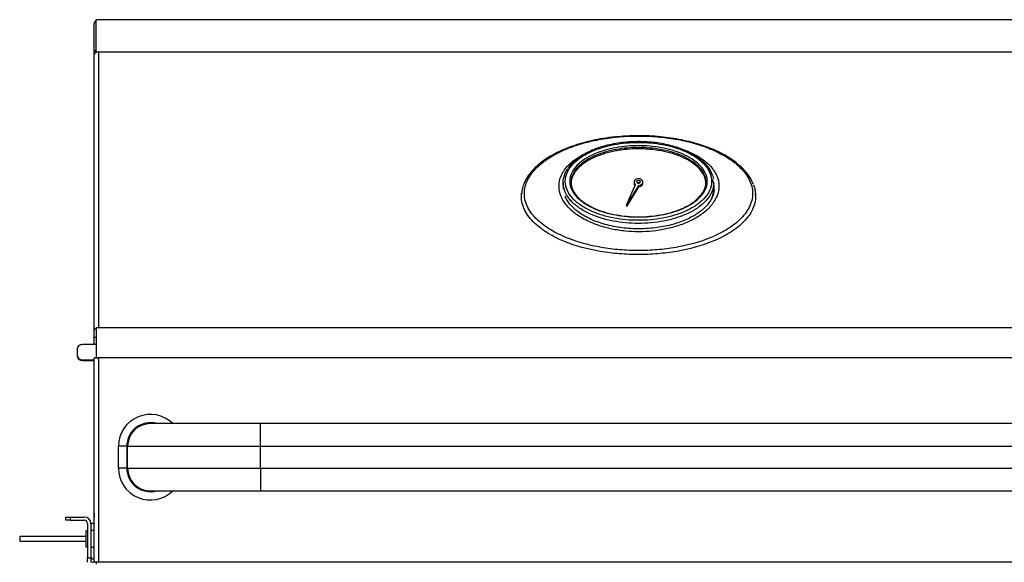
# Model space of a CAD drawing. Units: inches. Extents: x -52 to 129, y -124 to 94.
# Drawn here: x -35 to -12, y -53 to -41 of the extents above; entities that cross this region are included whole.
import ezdxf

# ---------------------------------------------------------------- set-up
doc = ezdxf.new("R2010")
doc.units = ezdxf.units.IN
doc.header["$MEASUREMENT"] = 0
for name, color, linetype in [('10453', 7, 'Continuous'), ('10553', 7, 'Continuous'), ('12871', 7, 'Continuous'), ('200591', 7, 'Continuous'), ('3982-0021', 7, 'Continuous'), ('3991-0004', 7, 'Continuous'), ('__NAS_ENGINEERIN', 7, 'Continuous'), ('Default', 7, 'Continuous'), ('DV7_Default', 7, 'Continuous')]:
    doc.layers.add(name, color=color, linetype=linetype)

# ---------------------------------------------------------------- blocks, each defined once
blk = doc.blocks.new('SE5')
at = {"layer": '10453', "color": 7, "linetype": 'Continuous'}
for p, q in [((-32.46, -50.913), (-32.46, -50.413)), ((-32.27, -50.413), (-32.46, -50.413)), ((-32.27, -50.413), (-32.27, -50.913)), ((-32.27, -50.913), (-32.46, -50.913))]:
    blk.add_line(p, q, dxfattribs=at)
for centre, radius, start, end in [((-31.73, -50.413), 0.73, 45.4247, 180), ((-31.73, -50.413), 0.54, 74.3575, 180), ((-31.73, -50.913), 0.73, 180, 314.5753), ((-31.73, -50.913), 0.54, 180, 285.6425)]:
    blk.add_arc(centre, radius, start, end, dxfattribs=at)
at = {"layer": '10553', "color": 7, "linetype": 'Continuous'}
for p, q in [((-29.21, -49.893), (-31.73, -49.893)), ((-29.21, -50.413), (-29.21, -49.893)), ((-11.937, -49.893), (-29.21, -49.893)), ((-32.25, -50.913), (-32.25, -50.413)), ((-32.25, -50.413), (-29.21, -50.413)), ((-29.21, -50.913), (-29.21, -50.413)), ((-29.21, -50.413), (-11.937, -50.413)), ((-32.25, -50.913), (-29.21, -50.913)), ((-29.21, -50.913), (-29.21, -51.433)), ((-29.21, -50.913), (-11.937, -50.913)), ((-31.73, -51.433), (-29.21, -51.433)), ((-29.21, -51.433), (-11.937, -51.433))]:
    blk.add_line(p, q, dxfattribs=at)
for centre, start, end in [((-31.73, -50.413), 90, 180), ((-31.73, -50.913), 180, 270)]:
    blk.add_arc(centre, 0.52, start, end, dxfattribs=at)
at = {"layer": '12871', "color": 7, "linetype": 'Continuous'}
for points, knots in [([(-17.917, -44.414), (-17.926, -44.393), (-17.948, -44.34), (-17.999, -44.247), (-18.074, -44.144), (-18.166, -44.043), (-18.275, -43.946), (-18.401, -43.852), (-18.544, -43.761), (-18.704, -43.676), (-18.88, -43.598), (-19.073, -43.527), (-19.282, -43.463), (-19.505, -43.408), (-19.741, -43.363), (-19.986, -43.329), (-20.238, -43.308), (-20.495, -43.3), (-20.757, -43.304), (-21.023, -43.321), (-21.286, -43.352), (-21.541, -43.396), (-21.781, -43.451), (-22.006, -43.519), (-22.215, -43.596), (-22.402, -43.681), (-22.567, -43.77), (-22.709, -43.86), (-22.833, -43.955), (-22.94, -44.053), (-23.03, -44.153), (-23.102, -44.254), (-23.159, -44.36), (-23.199, -44.469), (-23.221, -44.559), (-23.224, -44.607), (-23.224, -44.619)], [0, 0, 0, 0, 0.011627, 0.033808, 0.056422, 0.080114, 0.105055, 0.13135, 0.159019, 0.188439, 0.219117, 0.251246, 0.285009, 0.32068, 0.357575, 0.395091, 0.433282, 0.472163, 0.511712, 0.551915, 0.592825, 0.632227, 0.669987, 0.70625, 0.741215, 0.775113, 0.804467, 0.832033, 0.85813, 0.882879, 0.906469, 0.928526, 0.949398, 0.971486, 0.993706, 1, 1, 1, 1]), ([(-17.934, -44.622), (-17.934, -44.567), (-17.942, -44.513), (-17.969, -44.405), (-17.99, -44.352), (-18.042, -44.25), (-18.073, -44.201), (-18.145, -44.107), (-18.186, -44.062), (-18.321, -43.932), (-18.423, -43.856), (-18.649, -43.718), (-18.77, -43.659), (-19.022, -43.555), (-19.154, -43.51), (-19.425, -43.434), (-19.562, -43.404), (-19.84, -43.356), (-19.98, -43.338), (-20.264, -43.314), (-20.408, -43.308), (-20.84, -43.308), (-21.123, -43.332), (-21.541, -43.405), (-21.679, -43.436), (-21.949, -43.512), (-22.08, -43.556), (-22.268, -43.634), (-22.33, -43.662), (-22.45, -43.723), (-22.508, -43.755), (-22.677, -43.858), (-22.779, -43.935), (-22.913, -44.064), (-22.954, -44.11), (-23.026, -44.205), (-23.058, -44.254), (-23.11, -44.357), (-23.13, -44.41), (-23.156, -44.517), (-23.163, -44.571), (-23.163, -44.682), (-23.155, -44.737), (-23.127, -44.844), (-23.107, -44.896), (-23.055, -44.997), (-23.022, -45.047), (-22.949, -45.141), (-22.908, -45.185), (-22.775, -45.313), (-22.67, -45.39), (-22.445, -45.525), (-22.324, -45.584), (-21.943, -45.74), (-21.675, -45.812), (-21.26, -45.884), (-21.119, -45.902), (-20.833, -45.926), (-20.689, -45.932), (-20.404, -45.932), (-20.261, -45.926), (-19.976, -45.902), (-19.833, -45.884), (-19.414, -45.81), (-19.146, -45.738), (-18.766, -45.581), (-18.645, -45.521), (-18.478, -45.42), (-18.425, -45.384), (-18.323, -45.307), (-18.274, -45.266), (-18.185, -45.181), (-18.145, -45.136), (-18.072, -45.043), (-18.04, -44.993), (-17.989, -44.891), (-17.969, -44.839), (-17.941, -44.732), (-17.934, -44.677), (-17.934, -44.622)], [0, 0, 0, 0, 0.015625, 0.015625, 0.03125, 0.03125, 0.046875, 0.046875, 0.0625, 0.0625, 0.09375, 0.09375, 0.125, 0.125, 0.15625, 0.15625, 0.1875, 0.1875, 0.21875, 0.21875, 0.25, 0.25, 0.3125, 0.3125, 0.34375, 0.34375, 0.375, 0.375, 0.390625, 0.390625, 0.40625, 0.40625, 0.4375, 0.4375, 0.453125, 0.453125, 0.46875, 0.46875, 0.484375, 0.484375, 0.5, 0.5, 0.515625, 0.515625, 0.53125, 0.53125, 0.546875, 0.546875, 0.5625, 0.5625, 0.59375, 0.59375, 0.625, 0.625, 0.6875, 0.6875, 0.71875, 0.71875, 0.75, 0.75, 0.78125, 0.78125, 0.8125, 0.8125, 0.875, 0.875, 0.90625, 0.90625, 0.921875, 0.921875, 0.9375, 0.9375, 0.953125, 0.953125, 0.96875, 0.96875, 0.984375, 0.984375, 1, 1, 1, 1]), ([(-19.502, -43.628), (-19.448, -43.647), (-19.395, -43.669), (-19.256, -43.733), (-19.173, -43.78), (-19.019, -43.886), (-18.95, -43.945), (-18.835, -44.074), (-18.787, -44.146), (-18.723, -44.295), (-18.706, -44.375), (-18.706, -44.535), (-18.723, -44.614), (-18.787, -44.768), (-18.833, -44.84), (-18.95, -44.976), (-19.019, -45.038), (-19.171, -45.149), (-19.255, -45.199), (-19.432, -45.287), (-19.525, -45.325), (-19.717, -45.389), (-19.817, -45.416), (-20.121, -45.48), (-20.327, -45.5), (-20.642, -45.501), (-20.747, -45.495), (-20.954, -45.475), (-21.056, -45.459), (-21.257, -45.417), (-21.357, -45.39), (-21.55, -45.326), (-21.643, -45.288), (-21.82, -45.201), (-21.904, -45.15), (-22.057, -45.038), (-22.125, -44.977), (-22.242, -44.841), (-22.288, -44.769), (-22.352, -44.616), (-22.369, -44.535), (-22.369, -44.455)], [0.3570899, 0.3570899, 0.3570899, 0.3570899, 0.375, 0.375, 0.40625, 0.40625, 0.4375, 0.4375, 0.46875, 0.46875, 0.5, 0.5, 0.53125, 0.53125, 0.5625, 0.5625, 0.59375, 0.59375, 0.625, 0.625, 0.65625, 0.65625, 0.6875, 0.6875, 0.75, 0.75, 0.78125, 0.78125, 0.8125, 0.8125, 0.84375, 0.84375, 0.875, 0.875, 0.90625, 0.90625, 0.9375, 0.9375, 0.96875, 0.96875, 1, 1, 1, 1]), ([(-22.369, -44.455), (-22.369, -44.374), (-22.352, -44.295), (-22.288, -44.145), (-22.241, -44.074), (-22.125, -43.944), (-22.055, -43.884), (-21.916, -43.788), (-21.849, -43.749), (-21.778, -43.714)], [0, 0, 0, 0, 0.03125, 0.03125, 0.0625, 0.0625, 0.09375, 0.09375, 0.119426, 0.119426, 0.119426, 0.119426]), ([(-18.814, -44.534), (-18.813, -44.524), (-18.813, -44.513), (-18.813, -44.435), (-18.827, -44.368), (-18.853, -44.305)], [0.49553431, 0.49553431, 0.49553431, 0.49553431, 0.5, 0.5, 0.52832036, 0.52832036, 0.52832036, 0.52832036]), ([(-17.915, -44.425), (-17.903, -44.454), (-17.894, -44.483), (-17.879, -44.546), (-17.873, -44.58), (-17.869, -44.614)], [0.97609695, 0.97609695, 0.97609695, 0.97609695, 0.984375, 0.984375, 0.99382386, 0.99382386, 0.99382386, 0.99382386]), ([(-17.866, -44.68), (-17.866, -44.737), (-17.873, -44.794), (-17.901, -44.904), (-17.921, -44.957), (-17.974, -45.062), (-18.006, -45.113), (-18.08, -45.21), (-18.121, -45.255), (-18.212, -45.343), (-18.262, -45.385), (-18.366, -45.464), (-18.421, -45.501), (-18.593, -45.605), (-18.716, -45.665), (-19.107, -45.826), (-19.384, -45.899), (-19.814, -45.974), (-19.961, -45.992), (-20.254, -46.017), (-20.4, -46.023), (-20.694, -46.023), (-20.842, -46.017), (-21.136, -45.993), (-21.281, -45.975), (-21.708, -45.902), (-21.983, -45.829), (-22.376, -45.67), (-22.5, -45.609), (-22.73, -45.47), (-22.837, -45.391), (-22.974, -45.26), (-23.015, -45.214), (-23.09, -45.117), (-23.123, -45.066), (-23.176, -44.962), (-23.196, -44.909), (-23.224, -44.798), (-23.232, -44.741), (-23.232, -44.663), (-23.231, -44.641), (-23.229, -44.619)], [0, 0, 0, 0, 0.015625, 0.015625, 0.03125, 0.03125, 0.046875, 0.046875, 0.0625, 0.0625, 0.078125, 0.078125, 0.09375, 0.09375, 0.125, 0.125, 0.1875, 0.1875, 0.21875, 0.21875, 0.25, 0.25, 0.28125, 0.28125, 0.3125, 0.3125, 0.375, 0.375, 0.40625, 0.40625, 0.4375, 0.4375, 0.453125, 0.453125, 0.46875, 0.46875, 0.484375, 0.484375, 0.5, 0.5, 0.5060907, 0.5060907, 0.5060907, 0.5060907]), ([(-18.817, -44.534), (-18.817, -44.549), (-18.819, -44.59), (-18.839, -44.667), (-18.877, -44.755), (-18.933, -44.841), (-19.004, -44.924), (-19.092, -45.005), (-19.195, -45.083), (-19.315, -45.155), (-19.449, -45.222), (-19.599, -45.282), (-19.762, -45.334), (-19.937, -45.376), (-20.123, -45.408), (-20.318, -45.428), (-20.52, -45.436), (-20.725, -45.431), (-20.928, -45.412), (-21.123, -45.38), (-21.311, -45.335), (-21.481, -45.281), (-21.638, -45.217), (-21.779, -45.145), (-21.908, -45.064), (-22.016, -44.979), (-22.104, -44.89), (-22.172, -44.8), (-22.211, -44.729), (-22.226, -44.691), (-22.229, -44.683)], [0, 0, 0, 0, 0.0130072, 0.0424369, 0.0716738, 0.1000268, 0.1299293, 0.1610585, 0.1936571, 0.2277907, 0.2637761, 0.3017591, 0.3411974, 0.3822511, 0.4249339, 0.4691006, 0.5147313, 0.5610661, 0.6068282, 0.6517554, 0.6956968, 0.7386115, 0.7756896, 0.8150198, 0.8524735, 0.8876715, 0.9206838, 0.9518959, 0.9819305, 0.9902731, 0.9902731, 0.9902731, 0.9902731])]:
    blk.add_open_spline(points, degree=3, knots=knots, dxfattribs=at)
for points in [[(-23.229, -44.619), (-23.234, -44.67), (-23.237, -44.699), (-23.237, -44.706)], [(-17.869, -44.614), (-17.867, -44.636), (-17.866, -44.658), (-17.866, -44.68)], [(-17.861, -44.705), (-17.861, -44.698), (-17.864, -44.669), (-17.869, -44.618)]]:
    blk.add_open_spline(points, degree=3, dxfattribs=at)
at = {"layer": '200591', "color": 7, "linetype": 'Continuous'}
for p, q in [((-33.668, -52.108), (-33.668, -52.033)), ((-33.668, -52.033), (-33.568, -52.033)), ((-33.568, -52.033), (-33.243, -52.033)), ((-33.568, -52.033), (-33.568, -52.108)), ((-33.018, -51.949), (-33.018, -52.038)), ((-33.018, -52.183), (-33.018, -52.038)), ((-33.018, -52.038), (-33.017, -52.038)), ((-33.568, -52.108), (-33.668, -52.108)), ((-33.568, -52.108), (-33.243, -52.108)), ((-33.168, -52.183), (-33.168, -52.97)), ((-33.018, -52.183), (-33.093, -52.183)), ((-33.093, -52.183), (-33.093, -52.97)), ((-33.018, -52.183), (-33.017, -52.183)), ((-33.018, -52.345), (-33.018, -52.183)), ((-33.018, -52.995), (-33.018, -52.72)), ((-33.168, -52.97), (-33.093, -52.97)), ((-33.168, -53.07), (-33.168, -52.97)), ((-33.093, -52.97), (-33.093, -53.07)), ((-33.028, -52.995), (-33.033, -52.995))]:
    blk.add_line(p, q, dxfattribs=at)
for centre, radius, start, end in [((-33.243, -52.183), 0.15, 0, 90), ((-33.243, -52.183), 0.075, 0, 90), ((-33.033, -52.935), 0.06, 180, 270), ((-33.028, -53.13), 0.135, 85.4301, 90), ((-33.033, -52.935), 0.135, 243.6122, 270)]:
    blk.add_arc(centre, radius, start, end, dxfattribs=at)
blk.add_ellipse((-32.918, -51.949), major_axis=(0.1, 0), ratio=0.258819, start_param=3.018535, end_param=3.141593, dxfattribs=at)
at = {"layer": '3982-0021', "color": 7, "linetype": 'Continuous'}
for p, q in [((-34.723, -52.476), (-34.723, -52.589)), ((-33.206, -52.476), (-34.723, -52.476)), ((-33.206, -52.347), (-33.206, -52.715)), ((-33.168, -52.347), (-33.206, -52.347)), ((-34.723, -52.589), (-33.206, -52.589)), ((-33.206, -52.715), (-33.168, -52.715))]:
    blk.add_line(p, q, dxfattribs=at)
at = {"layer": '3991-0004', "color": 7, "linetype": 'Continuous'}
for p, q in [((-33.017, -52.345), (-33.093, -52.345)), ((-33.093, -52.72), (-33.017, -52.72))]:
    blk.add_line(p, q, dxfattribs=at)
at = {"layer": '__NAS_ENGINEERIN', "color": 7, "linetype": 'Continuous'}
for p, q in [((-33.017, -41.35), (-32.969, -41.35)), ((-33.017, -41.356), (-33.017, -41.35)), ((-33.017, -41.356), (-32.969, -41.356)), ((-33.017, -41.448), (-33.017, -41.356)), ((-33.017, -47.763), (-33.017, -41.448)), ((-32.969, -41.394), (-32.969, -41.386)), ((-32.921, -41.386), (-32.969, -41.386)), ((-8.177, -41.386), (-32.921, -41.386)), ((-32.921, -41.386), (-32.921, -41.386)), ((-32.921, -41.386), (-32.921, -47.701)), ((-22.274, -44.379), (-22.274, -44.524)), ((-20.825, -44.889), (-20.619, -44.416)), ((-20.649, -44.362), (-20.649, -44.395)), ((-20.589, -44.352), (-20.589, -44.362)), ((-20.509, -44.362), (-20.509, -44.352)), ((-20.449, -44.395), (-20.449, -44.362)), ((-18.824, -44.524), (-18.824, -44.379)), ((-20.546, -44.438), (-20.825, -44.889)), ((-20.546, -44.471), (-20.825, -44.922)), ((-20.546, -44.438), (-20.546, -44.471)), ((-20.825, -44.889), (-20.825, -44.922)), ((-33.017, -47.914), (-33.017, -47.763)), ((-32.969, -47.701), (-32.969, -48.387)), ((-32.921, -47.701), (-32.969, -47.701)), ((-8.177, -47.701), (-32.921, -47.701)), ((-32.921, -47.701), (-32.921, -47.701)), ((-33.017, -48.085), (-33.017, -47.914)), ((-33.017, -47.914), (-32.969, -47.914)), ((-33.41, -48.193), (-33.41, -48.323)), ((-32.969, -48.085), (-33.285, -48.085)), ((-33.41, -48.323), (-33.41, -48.341)), ((-33.285, -48.431), (-33.285, -48.449)), ((-33.285, -48.431), (-33.017, -48.431)), ((-33.285, -48.449), (-33.017, -48.449)), ((-33.017, -48.387), (-32.921, -48.387)), ((-33.017, -53.067), (-33.017, -48.387)), ((-32.921, -48.387), (-32.969, -48.387)), ((-8.177, -48.387), (-32.921, -48.387)), ((-32.921, -48.387), (-32.921, -48.387)), ((-32.921, -48.387), (-32.921, -53.067)), ((-32.921, -53.067), (-33.017, -53.067)), ((-32.969, -53.067), (-32.969, -53.112)), ((-32.921, -53.067), (-32.969, -53.067)), ((-8.177, -53.067), (-32.921, -53.067)), ((-32.921, -53.067), (-32.921, -53.067))]:
    blk.add_line(p, q, dxfattribs=at)
for start, end in [(348.0652, 350.9252), (339.6579, 346.7828)]:
    blk.add_arc((-19.363, -44.537), 0.535, start, end, dxfattribs=at)
for centre, major_axis, ratio, start_param, end_param in [((-32.921, -41.448), (-0.096, 0), 0.654544, 4.712389, 6.283185), ((-20.549, -44.362), (0.1, 0), 0.756024, -1.545636, 3.933939), ((-20.549, -44.395), (0.1, 0), 0.756024, 3.141593, 3.776321), ((-20.549, -44.362), (0.0404, 0), 0.756024, 3.141593, 6.283185), ((-20.549, -44.395), (0.1, 0), 0.756024, -1.545636, 0), ((-32.921, -47.763), (0.096, 0), 0.654544, 2.094395, 3.141593), ((-32.921, -47.763), (0.096, 0), 0.654544, 1.570796, 1.614328), ((-33.285, -48.193), (0.125, 0), 0.866025, 1.570796, 3.141593), ((-33.285, -48.323), (-0.125, 0), 0.866025, 0, 1.570796), ((-33.285, -48.341), (-0.125, 0), 0.866025, 0, 1.570796)]:
    blk.add_ellipse(centre, major_axis=major_axis, ratio=ratio, start_param=start_param, end_param=end_param, dxfattribs=at)
blk.add_ellipse((-20.549, -44.352), major_axis=(0.0404, 0), ratio=0.756024, dxfattribs=at)
for points, knots in [([(-18.873, -44.347), (-18.873, -44.274), (-18.89, -44.203), (-18.952, -44.068), (-18.997, -44.004), (-19.107, -43.888), (-19.171, -43.836), (-19.313, -43.741), (-19.39, -43.7), (-19.632, -43.591), (-19.811, -43.539), (-20.083, -43.488), (-20.175, -43.475), (-20.36, -43.458), (-20.455, -43.454), (-20.737, -43.454), (-20.923, -43.47), (-21.196, -43.522), (-21.287, -43.544), (-21.461, -43.596), (-21.546, -43.627), (-21.707, -43.7), (-21.785, -43.741), (-21.926, -43.835), (-21.99, -43.887), (-22.101, -44.004), (-22.146, -44.067), (-22.208, -44.203), (-22.225, -44.274), (-22.225, -44.418), (-22.208, -44.489), (-22.147, -44.624), (-22.102, -44.688), (-21.993, -44.804), (-21.927, -44.857), (-21.786, -44.951), (-21.71, -44.992), (-21.547, -45.065), (-21.462, -45.097), (-21.288, -45.149), (-21.199, -45.171), (-21.017, -45.205), (-20.924, -45.218), (-20.737, -45.235), (-20.643, -45.239), (-20.363, -45.239), (-20.173, -45.223), (-19.901, -45.171), (-19.812, -45.15), (-19.637, -45.097), (-19.551, -45.066), (-19.39, -44.993), (-19.313, -44.952), (-19.172, -44.858), (-19.107, -44.805), (-18.997, -44.689), (-18.952, -44.625), (-18.89, -44.49), (-18.873, -44.419), (-18.873, -44.347)], [0, 0, 0, 0, 0.03125, 0.03125, 0.0625, 0.0625, 0.09375, 0.09375, 0.125, 0.125, 0.1875, 0.1875, 0.21875, 0.21875, 0.25, 0.25, 0.3125, 0.3125, 0.34375, 0.34375, 0.375, 0.375, 0.40625, 0.40625, 0.4375, 0.4375, 0.46875, 0.46875, 0.5, 0.5, 0.53125, 0.53125, 0.5625, 0.5625, 0.59375, 0.59375, 0.625, 0.625, 0.65625, 0.65625, 0.6875, 0.6875, 0.71875, 0.71875, 0.75, 0.75, 0.8125, 0.8125, 0.84375, 0.84375, 0.875, 0.875, 0.90625, 0.90625, 0.9375, 0.9375, 0.96875, 0.96875, 1, 1, 1, 1]), ([(-18.848, -44.222), (-18.854, -44.204), (-18.869, -44.16), (-18.908, -44.081), (-18.969, -43.994), (-19.047, -43.91), (-19.14, -43.83), (-19.25, -43.755), (-19.377, -43.684), (-19.518, -43.62), (-19.674, -43.564), (-19.842, -43.517), (-20.023, -43.479), (-20.213, -43.452), (-20.41, -43.438), (-20.612, -43.436), (-20.816, -43.446), (-21.02, -43.47), (-21.216, -43.507), (-21.401, -43.556), (-21.571, -43.616), (-21.721, -43.684), (-21.851, -43.757), (-21.96, -43.832), (-22.052, -43.912), (-22.12, -43.984), (-22.149, -44.027), (-22.16, -44.043)], [0, 0, 0, 0, 0.015806, 0.047025, 0.07869, 0.111684, 0.146431, 0.183231, 0.222222, 0.263325, 0.30617, 0.350831, 0.398091, 0.446399, 0.495778, 0.546135, 0.597315, 0.649412, 0.700139, 0.748834, 0.795544, 0.840502, 0.879387, 0.91597, 0.95065, 0.983572, 1, 1, 1, 1]), ([(-18.974, -44.345), (-18.974, -44.413), (-18.991, -44.479), (-19.052, -44.604), (-19.096, -44.663), (-19.254, -44.822), (-19.394, -44.907), (-19.696, -45.038), (-19.863, -45.085), (-20.116, -45.131), (-20.202, -45.143), (-20.375, -45.158), (-20.462, -45.162), (-20.725, -45.162), (-20.898, -45.147), (-21.152, -45.1), (-21.237, -45.08), (-21.4, -45.033), (-21.479, -45.005), (-21.63, -44.939), (-21.704, -44.901), (-21.837, -44.815), (-21.898, -44.768), (-22.004, -44.661), (-22.047, -44.603), (-22.107, -44.478), (-22.124, -44.411), (-22.123, -44.278), (-22.107, -44.211), (-22.046, -44.087), (-22.002, -44.028), (-21.897, -43.922), (-21.835, -43.874), (-21.701, -43.788), (-21.629, -43.751), (-21.478, -43.686), (-21.397, -43.658), (-21.234, -43.61), (-21.151, -43.591), (-20.898, -43.544), (-20.722, -43.529), (-20.461, -43.529), (-20.374, -43.533), (-20.201, -43.548), (-20.115, -43.56), (-19.859, -43.607), (-19.696, -43.653), (-19.467, -43.752), (-19.395, -43.79), (-19.262, -43.875), (-19.2, -43.923), (-19.121, -44.003), (-19.097, -44.03), (-19.055, -44.088), (-19.036, -44.119), (-18.991, -44.213), (-18.974, -44.278), (-18.974, -44.345)], [0, 0, 0, 0, 0.03125, 0.03125, 0.0625, 0.0625, 0.125, 0.125, 0.1875, 0.1875, 0.21875, 0.21875, 0.25, 0.25, 0.3125, 0.3125, 0.34375, 0.34375, 0.375, 0.375, 0.40625, 0.40625, 0.4375, 0.4375, 0.46875, 0.46875, 0.5, 0.5, 0.53125, 0.53125, 0.5625, 0.5625, 0.59375, 0.59375, 0.625, 0.625, 0.65625, 0.65625, 0.6875, 0.6875, 0.75, 0.75, 0.78125, 0.78125, 0.8125, 0.8125, 0.875, 0.875, 0.90625, 0.90625, 0.9375, 0.9375, 0.953125, 0.953125, 0.96875, 0.96875, 1, 1, 1, 1]), ([(-19.066, -44.146), (-19.078, -44.125), (-19.091, -44.105), (-19.127, -44.058), (-19.15, -44.031), (-19.228, -43.954), (-19.289, -43.907), (-19.42, -43.824), (-19.491, -43.788), (-19.715, -43.692), (-19.875, -43.647), (-20.208, -43.587), (-20.378, -43.572), (-20.718, -43.572), (-20.89, -43.587), (-21.137, -43.631), (-21.219, -43.65), (-21.378, -43.696), (-21.457, -43.724), (-21.605, -43.787), (-21.676, -43.823), (-21.808, -43.906), (-21.869, -43.952), (-21.972, -44.055), (-22.016, -44.112), (-22.076, -44.234), (-22.093, -44.299), (-22.093, -44.429), (-22.077, -44.494), (-22.017, -44.617), (-21.974, -44.673), (-21.87, -44.777), (-21.81, -44.823), (-21.678, -44.906), (-21.607, -44.943), (-21.458, -45.006), (-21.381, -45.033), (-21.221, -45.079), (-21.139, -45.099), (-20.89, -45.144), (-20.721, -45.158), (-20.465, -45.158), (-20.379, -45.154), (-20.21, -45.14), (-20.126, -45.129), (-19.878, -45.084), (-19.715, -45.038), (-19.419, -44.912), (-19.281, -44.829), (-19.125, -44.675), (-19.082, -44.617), (-19.022, -44.496), (-19.005, -44.431), (-19.005, -44.365)], [0.0361129, 0.0361129, 0.0361129, 0.0361129, 0.046875, 0.046875, 0.0625, 0.0625, 0.09375, 0.09375, 0.125, 0.125, 0.1875, 0.1875, 0.25, 0.25, 0.3125, 0.3125, 0.34375, 0.34375, 0.375, 0.375, 0.40625, 0.40625, 0.4375, 0.4375, 0.46875, 0.46875, 0.5, 0.5, 0.53125, 0.53125, 0.5625, 0.5625, 0.59375, 0.59375, 0.625, 0.625, 0.65625, 0.65625, 0.6875, 0.6875, 0.75, 0.75, 0.78125, 0.78125, 0.8125, 0.8125, 0.875, 0.875, 0.9375, 0.9375, 0.96875, 0.96875, 1, 1, 1, 1]), ([(-19.005, -44.395), (-19.005, -44.364), (-19.009, -44.334), (-19.022, -44.274), (-19.033, -44.244), (-19.053, -44.201), (-19.06, -44.187), (-19.077, -44.158), (-19.086, -44.144), (-19.115, -44.103), (-19.137, -44.076), (-19.185, -44.025), (-19.212, -44.001), (-19.269, -43.954), (-19.3, -43.931), (-19.396, -43.867), (-19.466, -43.83), (-19.578, -43.78), (-19.616, -43.764), (-19.675, -43.743), (-19.695, -43.736), (-19.735, -43.722), (-19.756, -43.716), (-19.857, -43.685), (-19.94, -43.665), (-20.111, -43.634), (-20.197, -43.622), (-20.329, -43.61), (-20.374, -43.607), (-20.462, -43.603), (-20.506, -43.602), (-20.638, -43.602), (-20.726, -43.606), (-20.858, -43.618), (-20.901, -43.623), (-20.967, -43.632), (-20.989, -43.635), (-21.032, -43.642), (-21.053, -43.646), (-21.16, -43.666), (-21.243, -43.686), (-21.365, -43.723), (-21.405, -43.736), (-21.463, -43.758), (-21.483, -43.765), (-21.521, -43.781), (-21.54, -43.789), (-21.634, -43.831), (-21.704, -43.869), (-21.8, -43.932), (-21.83, -43.955), (-21.888, -44.002), (-21.914, -44.027), (-21.963, -44.078), (-21.984, -44.104), (-22.013, -44.145), (-22.022, -44.159), (-22.039, -44.188), (-22.046, -44.202), (-22.066, -44.246), (-22.076, -44.275), (-22.09, -44.334), (-22.093, -44.365), (-22.093, -44.395)], [0, 0, 0, 0, 0.015625, 0.015625, 0.03125, 0.03125, 0.0390625, 0.0390625, 0.046875, 0.046875, 0.0625, 0.0625, 0.078125, 0.078125, 0.09375, 0.09375, 0.125, 0.125, 0.140625, 0.140625, 0.1484375, 0.1484375, 0.15625, 0.15625, 0.1875, 0.1875, 0.21875, 0.21875, 0.234375, 0.234375, 0.25, 0.25, 0.28125, 0.28125, 0.296875, 0.296875, 0.3046875, 0.3046875, 0.3125, 0.3125, 0.34375, 0.34375, 0.359375, 0.359375, 0.3671875, 0.3671875, 0.375, 0.375, 0.40625, 0.40625, 0.421875, 0.421875, 0.4375, 0.4375, 0.453125, 0.453125, 0.4609375, 0.4609375, 0.46875, 0.46875, 0.484375, 0.484375, 0.4998199, 0.4998199, 0.4998199, 0.4998199]), ([(-22.155, -44.718), (-22.184, -44.679), (-22.208, -44.638), (-22.257, -44.527), (-22.274, -44.453), (-22.274, -44.304), (-22.257, -44.231), (-22.209, -44.123), (-22.188, -44.087), (-22.164, -44.053)], [0.45000923, 0.45000923, 0.45000923, 0.45000923, 0.46875, 0.46875, 0.5, 0.5, 0.53125, 0.53125, 0.54780027, 0.54780027, 0.54780027, 0.54780027]), ([(-19.005, -44.365), (-19.005, -44.3), (-19.021, -44.235), (-19.056, -44.165), (-19.061, -44.155), (-19.066, -44.146)], [0, 0, 0, 0, 0.03125, 0.03125, 0.03611287, 0.03611287, 0.03611287, 0.03611287]), ([(-18.824, -44.379), (-18.824, -44.454), (-18.841, -44.528), (-18.904, -44.668), (-18.95, -44.734), (-19.061, -44.855), (-19.128, -44.91), (-19.273, -45.008), (-19.352, -45.051), (-19.518, -45.127), (-19.607, -45.16), (-19.787, -45.215), (-19.879, -45.238), (-20.16, -45.292), (-20.356, -45.309), (-20.647, -45.309), (-20.743, -45.305), (-20.936, -45.287), (-21.033, -45.273), (-21.221, -45.237), (-21.313, -45.215), (-21.493, -45.16), (-21.581, -45.127), (-21.748, -45.051), (-21.826, -45.007), (-21.971, -44.909), (-22.038, -44.854), (-22.116, -44.769), (-22.137, -44.744), (-22.155, -44.718)], [0, 0, 0, 0, 0.03125, 0.03125, 0.0625, 0.0625, 0.09375, 0.09375, 0.125, 0.125, 0.15625, 0.15625, 0.1875, 0.1875, 0.25, 0.25, 0.28125, 0.28125, 0.3125, 0.3125, 0.34375, 0.34375, 0.375, 0.375, 0.40625, 0.40625, 0.4375, 0.4375, 0.4500092, 0.4500092, 0.4500092, 0.4500092]), ([(-18.878, -44.755), (-18.876, -44.75), (-18.874, -44.746), (-18.84, -44.671), (-18.824, -44.599), (-18.824, -44.524)], [0.96667915, 0.96667915, 0.96667915, 0.96667915, 0.96875, 0.96875, 1, 1, 1, 1])]:
    blk.add_open_spline(points, degree=3, knots=knots, dxfattribs=at)
blk.add_open_spline([(-18.847, -44.228), (-18.842, -44.246), (-18.837, -44.264), (-18.833, -44.283)], degree=3, dxfattribs=at)
at = {"layer": 'DV7_Default', "color": 7, "linetype": 'Continuous'}
for p, q in [((-33.017, -41.35), (-33.017, -40.741)), ((-8.129, -40.645), (-32.969, -40.645)), ((-32.969, -41.386), (-32.969, -40.645))]:
    blk.add_line(p, q, dxfattribs=at)
blk.add_arc((-32.921, -40.741), 0.096, 120, 180, dxfattribs=at)

msp = doc.modelspace()

# ---------------------------------------------------------------- block references
at = {"layer": 'Default'}
msp.add_blockref('SE5', (0, 0), dxfattribs=at)

doc.saveas('drawing.dxf')
